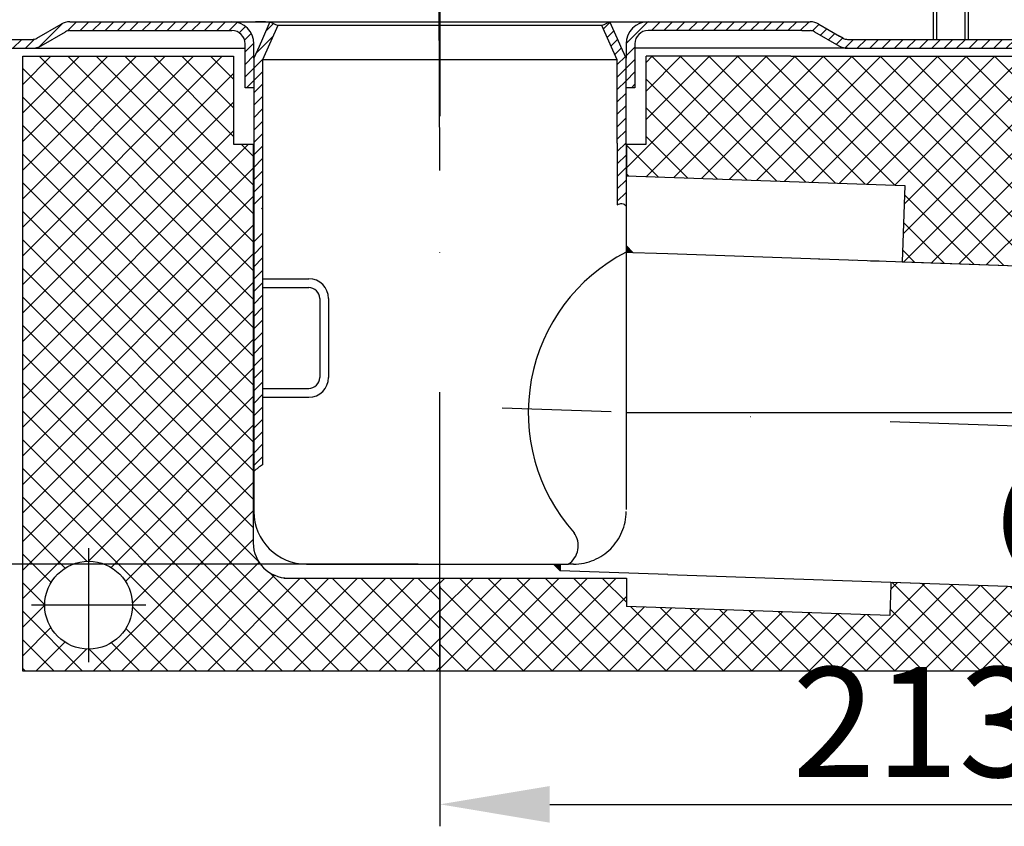
# Model space of a CAD drawing. Extents: x -18889 to -13529, y -8119 to -913.
# Drawn here: x -15011 to -14787, y -1899 to -1715 of the extents above; entities that cross this region are included whole.
import ezdxf

# ---------------------------------------------------------------- set-up
doc = ezdxf.new("R2010")
doc.units = 0
doc.header["$LTSCALE"] = 5
for name, pattern in [('Amconstr', [9999, 9999, 0]), ('STRICHLINIE', [19.05, 12.7, -6.35]), ('STRICHPUNKT', [25.4, 12.7, -6.35, 0, -6.35])]:
    doc.linetypes.add(name, pattern=pattern)
doc.layers.get('0').update_dxf_attribs({"linetype": 'CONTINUOUS'})
doc.layers.get('DEFPOINTS').update_dxf_attribs({"linetype": 'CONTINUOUS'})
for name, color, linetype, lineweight in [('AM_5', 3, 'CONTINUOUS', 25), ('AM_8', 1, 'CONTINUOUS', 25), ('AM_CL', 1, 'Amconstr', 25)]:
    doc.layers.add(name, color=color, linetype=linetype, lineweight=lineweight)
doc.layers.add('P-0000', color=7, linetype='CONTINUOUS')
doc.styles.get("Standard").update_dxf_attribs({"font": 'geniso.shx'})
doc.dimstyles.get("Standard").update_dxf_attribs({"dimtxt": 0.18, "dimasz": 0.18, "dimexe": 0.18, "dimexo": 0.0625, "dimgap": 0.09, "dimtad": 0, "dimtih": 1, "dimtoh": 1, "dimdec": 4, "dimzin": 0, "dimdsep": 46, "dimtxsty": 'Standard', "dimcen": 0.09, "dimadec": 0, "dimazin": 0, "dimtfac": 1, "dimtdec": 4, "dimtofl": 0, "dimtmove": 0, "dimatfit": 3, "dimfxl": 1, "dimtolj": 1, "dimtzin": 0, "dimarcsym": 0})
pattern_1 = [(45, (-14812.534, -1575.2023), (-1.414214, 1.414214), [])]
pattern_2 = [(45, (-16923.155, -2361.397), (-3.252691, 3.252691), []), (135, (-16923.155, -2361.397), (-3.252691, -3.252691), [])]

# ---------------------------------------------------------------- blocks, each defined once
blk = doc.blocks.new('*D640')
at = {"layer": 'AM_5', "lineweight": -2}
for p, q in [((-15085.8, -1721.95), (-15097.8, -1721.95)), ((-15092.8, -1814.45), (-15092.8, -1746.95)), ((-14920.75, -1839.45), (-15097.8, -1839.45))]:
    blk.add_line(p, q, dxfattribs=at)
at = {"layer": 'AM_5', "ltscale": 50}
for points in [[(-15088.63, -1746.95), (-15096.96, -1746.95), (-15092.8, -1721.95)], [(-15096.96, -1814.45), (-15088.63, -1814.45), (-15092.8, -1839.45)]]:
    blk.add_solid(points, dxfattribs=at)
at = {"layer": 'DEFPOINTS', "color": 0, "ltscale": 50}
for p in [(-15092.8, -1721.95), (-15080.8, -1721.95), (-14915.75, -1839.45)]:
    blk.add_point(p, dxfattribs=at)
at = {"layer": 'AM_5', "color": 2, "ltscale": 50, "insert": (-15108.3, -1780.7), "char_height": 25, "attachment_point": 5, "rotation": 90}
blk.add_mtext('118', dxfattribs=at)
blk = doc.blocks.new('*D638')
at = {"layer": 'AM_5', "lineweight": -2}
for start, end in [(9.6701, 19.3403), (357.9973, 0), (338.6571, 348.3272)]:
    blk.add_arc((-14873.35, -1804.92), 148.3, start, end, dxfattribs=at)
at = {"layer": 'AM_5', "ltscale": 50}
for points in [[(-14731.31, -1780.36), (-14723.01, -1779.66), (-14725.05, -1804.92)], [(-14723.98, -1835.42), (-14732.26, -1834.43), (-14725.14, -1810.1)]]:
    blk.add_solid(points, dxfattribs=at)
at = {"layer": 'DEFPOINTS', "color": 0, "ltscale": 50}
for p in [(-14751.61, -1804.92), (-14702.79, -1804.92), (-14725.06, -1806.65), (-14749.71, -1809.24), (-14703, -1810.88)]:
    blk.add_point(p, dxfattribs=at)
at = {"layer": 'AM_5', "color": 2, "ltscale": 50, "insert": (-14753.69, -1817.33), "char_height": 50, "attachment_point": 5, "rotation": 84.0801}
blk.add_mtext('2%%d', dxfattribs=at)
blk = doc.blocks.new('*D639')
at = {"layer": 'AM_5', "lineweight": -2}
for p, q in [((-14703, -1815.88), (-14703, -1899.15)), ((-14915.75, -1844.45), (-14915.75, -1899.15)), ((-14890.75, -1894.15), (-14728, -1894.15))]:
    blk.add_line(p, q, dxfattribs=at)
at = {"layer": 'AM_5', "ltscale": 50}
for points in [[(-14890.75, -1889.98), (-14890.75, -1898.32), (-14915.75, -1894.15)], [(-14728, -1898.32), (-14728, -1889.98), (-14703, -1894.15)]]:
    blk.add_solid(points, dxfattribs=at)
at = {"layer": 'DEFPOINTS', "color": 0, "ltscale": 50}
for p in [(-14703, -1810.88), (-14915.75, -1839.45), (-14703, -1894.15)]:
    blk.add_point(p, dxfattribs=at)
at = {"layer": 'AM_5', "color": 2, "ltscale": 50, "insert": (-14807.07, -1878.65), "char_height": 25, "attachment_point": 5}
blk.add_mtext('213', dxfattribs=at)

msp = doc.modelspace()

# ---------------------------------------------------------------- hatches: boundary and pattern name
at = {"layer": 'AM_8'}
h = msp.add_hatch(dxfattribs=at)
h.set_pattern_fill('_U', color=256, scale=4.6, angle=45, style=0, double=1, pattern_type=0)
h.set_pattern_definition([(45, (-15311.487, -2095.953), (-3.25269, 3.25269), []), (135, (-15311.487, -2095.953), (-3.25269, -3.25269), [])])
edge = h.paths.add_edge_path()
edge.add_arc((-14950.29243, -1834.62608), 8, 180, 270, ccw=False)
edge.add_line((-14958.29243, -1834.62608), (-14958.29243, -1743.80747))
edge.add_line((-14958.29243, -1743.80747), (-14962.79243, -1743.80747))
edge.add_line((-14962.79243, -1743.80747), (-14962.79243, -1723.80747))
edge.add_line((-14962.79243, -1723.80747), (-15010.79243, -1723.80747))
edge.add_line((-15010.79243, -1723.80747), (-15010.79243, -1863.80747))
edge.add_line((-15010.79243, -1863.80747), (-14915.79243, -1863.80747))
edge.add_line((-14915.79243, -1863.80747), (-14915.79243, -1842.62608))
edge.add_line((-14915.79243, -1842.62608), (-14950.29243, -1842.62608))
edge = h.paths.add_edge_path(flags=16)
edge.add_arc((-14995.79243, -1848.80747), 10, -180, 90, ccw=False)
edge.add_arc((-14995.79243, -1848.80747), 10, 90, 180, ccw=False)
h = msp.add_hatch(dxfattribs=at)
h.set_pattern_fill('_U', color=256, scale=4.6, angle=45, style=0, double=1, pattern_type=0)
h.set_pattern_definition(pattern_2)
h.paths.add_polyline_path([(-14868.79243, -1743.80747), (-14873.29243, -1743.80747), (-14873.29243, -1751.00702), (-14809.87228, -1753.2217), (-14810.43321, -1770.58285), (-14750.75283, -1772.66693), (-14750.75283, -1723.80747), (-14868.79243, -1723.80747)])
edge = h.paths.add_edge_path(flags=16)
edge.add_arc((-14765.75283, -1738.80747), 10, -168.5408441, 180, ccw=False)
edge.add_arc((-14765.75283, -1738.80747), 10, 180, 191.4591559, ccw=False)
h = msp.add_hatch(dxfattribs=at)
h.set_pattern_fill('_U', color=256, scale=4.6, angle=45, style=0, double=1, pattern_type=0)
h.set_pattern_definition(pattern_2)
h.paths.add_polyline_path([(-14750.75283, -1845.748), (-14813.02743, -1843.57333), (-14813.29243, -1851.16199), (-14873.29243, -1849.06675), (-14873.29243, -1842.62608), (-14915.79243, -1842.62608), (-14915.79243, -1863.80747), (-14750.75283, -1863.80747)])
at = {"layer": 'P-0000', "linetype": 'Continuous'}
h = msp.add_hatch(dxfattribs=at)
h.set_pattern_fill('_U', color=3, scale=2, angle=45, style=0, pattern_type=0)
h.set_pattern_definition(pattern_1)
edge = h.paths.add_edge_path()
edge.add_arc((-15056.22455, -1717.95395), 4, 240, 270)
edge.add_line((-15056.22455, -1721.95395), (-15030.71324, -1721.95395))
edge.add_line((-15030.71324, -1721.95395), (-15008.61045, -1721.95395))
edge.add_arc((-15008.61045, -1717.95395), 4, 270, 300)
edge.add_line((-15006.61045, -1721.41805), (-15001.07455, -1718.2219))
edge.add_arc((-15000.07455, -1719.95395), 2, 90, 120, ccw=False)
edge.add_line((-15000.07455, -1717.95395), (-14981.23112, -1717.95395))
edge.add_line((-14981.23112, -1717.95395), (-14964.84914, -1717.95395))
edge.add_line((-14964.84914, -1717.95395), (-14963.15283, -1717.95395))
edge.add_arc((-14963.15283, -1720.95395), 3, 0, 90, ccw=False)
edge.add_line((-14960.15283, -1720.95395), (-14960.15283, -1721.95395))
edge.add_line((-14960.15283, -1721.95395), (-14960.15283, -1730.95395))
edge.add_line((-14960.15283, -1730.95395), (-14958.15283, -1730.95395))
edge.add_line((-14958.15283, -1730.95395), (-14958.15283, -1720.95395))
edge.add_arc((-14963.15283, -1720.95395), 5, 0, 90)
edge.add_line((-14963.15283, -1715.95395), (-14964.84914, -1715.95395))
edge.add_line((-14964.84914, -1715.95395), (-14974.94312, -1715.95395))
edge.add_line((-14974.94312, -1715.95395), (-15000.07455, -1715.95395))
edge.add_arc((-15000.07455, -1719.95395), 4, 90, 120)
edge.add_line((-15002.07455, -1716.48985), (-15007.44637, -1719.59127))
edge.add_line((-15007.44637, -1719.59127), (-15007.61045, -1719.686))
edge.add_arc((-15008.61045, -1717.95395), 2, 270, 300, ccw=False)
edge.add_line((-15008.61045, -1719.95395), (-15028.04634, -1719.95395))
edge.add_line((-15028.04634, -1719.95395), (-15030.71324, -1719.95395))
edge.add_line((-15030.71324, -1719.95395), (-15035.20283, -1719.95395))
edge.add_line((-15035.20283, -1719.95395), (-15036.00283, -1719.95395))
edge.add_line((-15036.00283, -1719.95395), (-15055.94634, -1719.95395))
edge.add_line((-15055.94634, -1719.95395), (-15056.22455, -1719.95395))
edge.add_arc((-15056.22455, -1717.95395), 2, 240, 270, ccw=False)
edge.add_line((-15057.22455, -1719.686), (-15060.6618, -1717.7015))
edge.add_arc((-15062.6618, -1721.1656), 4, 60, 90)
edge.add_arc((-15062.6618, -1721.1656), 4, 90, 135)
edge.add_line((-15065.49023, -1718.33717), (-15066.19279, -1719.03973))
edge.add_line((-15066.19279, -1719.03973), (-15064.77858, -1720.45395))
edge.add_line((-15064.77858, -1720.45395), (-15064.07602, -1719.75139))
edge.add_arc((-15062.6618, -1721.1656), 2, 60, 135, ccw=False)
edge.add_line((-15061.6618, -1719.43355), (-15058.22455, -1721.41805))
h = msp.add_hatch(dxfattribs=at)
h.set_pattern_fill('_U', color=3, scale=2, angle=45, style=0, pattern_type=0)
h.set_pattern_definition(pattern_1)
h.paths.add_polyline_path([(-14956.15283, -1743.61926), (-14956.15283, -1758.61926), (-14958.15283, -1758.45568), (-14958.15283, -1743.95395), (-14958.15283, -1724.20344), (-14956.97901, -1721.56698), (-14956.20785, -1719.83493), (-14954.47993, -1715.95395), (-14952.65283, -1716.76742), (-14956.15283, -1724.62855)])
h = msp.add_hatch(dxfattribs=at)
h.set_pattern_fill('_U', color=3, scale=2, angle=45, style=0, pattern_type=0)
h.set_pattern_definition(pattern_1)
h.paths.add_polyline_path([(-14956.15283, -1743.61926), (-14956.15283, -1758.61926), (-14958.15283, -1758.45568), (-14958.15283, -1743.95395), (-14958.15283, -1724.20344), (-14956.97901, -1721.56698), (-14956.20785, -1719.83493), (-14954.47993, -1715.95395), (-14952.65283, -1716.76742), (-14956.15283, -1724.62855)])
h = msp.add_hatch(dxfattribs=at)
h.set_pattern_fill('_U', color=3, scale=2, angle=45, style=0, pattern_type=0)
h.set_pattern_definition(pattern_1)
h.paths.add_polyline_path([(-14875.35283, -1724.62855), (-14878.85283, -1716.76742), (-14878.06858, -1716.41825), (-14877.02574, -1715.95395), (-14875.29782, -1719.83493), (-14874.52666, -1721.56698), (-14873.35283, -1724.20344), (-14873.35283, -1757.63915), (-14875.35283, -1757.61926), (-14875.35283, -1743.61926)])
h = msp.add_hatch(dxfattribs=at)
h.set_pattern_fill('_U', color=3, scale=2, angle=45, style=0, pattern_type=0)
h.set_pattern_definition(pattern_1)
h.paths.add_polyline_path([(-14875.35283, -1724.62855), (-14878.85283, -1716.76742), (-14878.06858, -1716.41825), (-14877.02574, -1715.95395), (-14875.29782, -1719.83493), (-14874.52666, -1721.56698), (-14873.35283, -1724.20344), (-14873.35283, -1757.63915), (-14875.35283, -1757.61926), (-14875.35283, -1743.61926)])
h = msp.add_hatch(dxfattribs=at)
h.set_pattern_fill('_U', color=3, scale=2, angle=45, style=0, pattern_type=0)
h.set_pattern_definition(pattern_1)
edge = h.paths.add_edge_path()
edge.add_line((-14766.72709, -1720.45395), (-14765.31288, -1719.03973))
edge.add_line((-14765.31288, -1719.03973), (-14766.01544, -1718.33717))
edge.add_arc((-14768.84387, -1721.1656), 4, 45, 90)
edge.add_arc((-14768.84387, -1721.1656), 4, 90, 120)
edge.add_line((-14770.84387, -1717.7015), (-14774.28112, -1719.686))
edge.add_arc((-14775.28112, -1717.95395), 2, 270, 300, ccw=False)
edge.add_line((-14775.28112, -1719.95395), (-14775.55932, -1719.95395))
edge.add_line((-14775.55932, -1719.95395), (-14803.45932, -1719.95395))
edge.add_line((-14803.45932, -1719.95395), (-14822.89522, -1719.95395))
edge.add_arc((-14822.89522, -1717.95395), 2, 240, 270, ccw=False)
edge.add_line((-14823.89522, -1719.686), (-14824.60049, -1719.27881))
edge.add_line((-14824.60049, -1719.27881), (-14824.75493, -1719.18965))
edge.add_line((-14824.75493, -1719.18965), (-14829.43112, -1716.48985))
edge.add_arc((-14831.43112, -1719.95395), 4, 60, 90)
edge.add_line((-14831.43112, -1715.95395), (-14833.31504, -1715.95395))
edge.add_line((-14833.31504, -1715.95395), (-14864.73112, -1715.95395))
edge.add_line((-14864.73112, -1715.95395), (-14868.35283, -1715.95395))
edge.add_arc((-14868.35283, -1720.95395), 5, 90, 180)
edge.add_line((-14873.35283, -1720.95395), (-14873.35283, -1724.20344))
edge.add_line((-14873.35283, -1724.20344), (-14873.35283, -1730.95395))
edge.add_line((-14873.35283, -1730.95395), (-14871.35283, -1730.95395))
edge.add_line((-14871.35283, -1730.95395), (-14871.35283, -1721.95395))
edge.add_line((-14871.35283, -1721.95395), (-14871.35283, -1720.95395))
edge.add_arc((-14868.35283, -1720.95395), 3, 90, 180, ccw=False)
edge.add_line((-14868.35283, -1717.95395), (-14864.73112, -1717.95395))
edge.add_line((-14864.73112, -1717.95395), (-14833.31504, -1717.95395))
edge.add_line((-14833.31504, -1717.95395), (-14831.43112, -1717.95395))
edge.add_arc((-14831.43112, -1719.95395), 2, 60, 90, ccw=False)
edge.add_line((-14830.43112, -1718.2219), (-14824.89522, -1721.41805))
edge.add_arc((-14822.89522, -1717.95395), 4, 240, 270)
edge.add_line((-14822.89522, -1721.95395), (-14775.28112, -1721.95395))
edge.add_arc((-14775.28112, -1717.95395), 4, 270, 300)
edge.add_line((-14773.28112, -1721.41805), (-14769.84387, -1719.43355))
edge.add_arc((-14768.84387, -1721.1656), 2, 45, 120, ccw=False)
edge.add_line((-14767.42965, -1719.75139), (-14766.72709, -1720.45395))
h = msp.add_hatch(dxfattribs=at)
h.set_pattern_fill('_U', color=3, scale=2, angle=45, style=0, pattern_type=0)
h.set_pattern_definition(pattern_1)
h.paths.add_polyline_path([(-14958.15283, -1764.35163), (-14956.15283, -1764.08232), (-14956.15283, -1772.29402), (-14956.15283, -1774.45395), (-14956.15283, -1816.81842), (-14957.18187, -1817.51422), (-14958.15283, -1818.35307), (-14958.15283, -1797.04109), (-14958.15283, -1795.62889)])
for points in [[(-14873.35283, -1766.90463), (-14871.79761, -1768.45986), (-14873.35283, -1768.40555), (-14873.35283, -1767.96202)], [(-14889.899, -1839.45395), (-14888.35283, -1839.45395), (-14888.35283, -1841.00012)]]:
    msp.add_hatch(color=3, dxfattribs=at).paths.add_polyline_path(points)

# ---------------------------------------------------------------- linework, layer by layer
for p, q in [((-14803.43757, -1706.74803), (-14803.43757, -1719.95395)), ((-14795.43757, -1706.74803), (-14795.43757, -1719.95395))]:
    msp.add_line(p, q)
msp.add_spline([(-14875.35283, -1757.61926), (-14874.3023, -1757.30299), (-14873.35283, -1757.89407)], degree=3)
at = {"layer": 'AM_CL'}
msp.add_line((-14873.35283, -1804.9205), (-14702.78832, -1804.9205), dxfattribs=at)
at = {"layer": 'P-0000', "color": 3, "linetype": 'STRICHPUNKT'}
for p, q in [((-14915.79243, -1749.78833), (-14916.22665, -1607.30285)), ((-14915.75283, -1718.6851), (-14915.75283, -1693.10075)), ((-14915.75283, -1710.95395), (-14915.75283, -1737.45395)), ((-14915.79243, -1863.80747), (-14915.79243, -1746.78833)), ((-14749.70932, -1809.24396), (-14901.62167, -1803.93202)), ((-14995.79243, -1835.80747), (-14995.79243, -1861.80747)), ((-14982.79243, -1848.80747), (-15008.79243, -1848.80747))]:
    msp.add_line(p, q, dxfattribs=at)
at = {"layer": 'P-0000', "color": 3, "linetype": 'Continuous'}
for p, q in [((-14802.62011, -1706.24803), (-14802.62011, -1719.95395)), ((-14796.22011, -1706.24803), (-14796.22011, -1719.95395)), ((-14952.25283, -1716.76742), (-14952.65283, -1716.76742)), ((-14915.75283, -1716.76742), (-14952.65283, -1716.76742)), ((-14878.85283, -1716.76742), (-14915.75283, -1716.76742)), ((-14824.13166, -1719.54949), (-14824.75493, -1719.18965)), ((-14824.13166, -1719.54949), (-14824.75493, -1719.18965)), ((-14824.00007, -1719.62547), (-14824.13166, -1719.54949)), ((-14824.00007, -1719.62547), (-14824.13166, -1719.54949)), ((-14915.75283, -1724.62855), (-14956.15283, -1724.62855)), ((-14875.35283, -1724.62855), (-14915.75283, -1724.62855))]:
    msp.add_line(p, q, dxfattribs=at)
at = {"layer": 'P-0000', "color": 7, "linetype": 'Continuous'}
for p, q in [((-15007.61045, -1719.686), (-15002.07455, -1716.48985)), ((-15000.07455, -1715.95395), (-14974.94312, -1715.95395)), ((-15000.07455, -1717.95395), (-14981.23112, -1717.95395)), ((-14981.23112, -1717.95395), (-14964.84914, -1717.95395)), ((-14974.94312, -1715.95395), (-14964.84914, -1715.95395)), ((-14964.84914, -1715.95395), (-14963.15283, -1715.95395)), ((-14964.84914, -1717.95395), (-14963.15283, -1717.95395)), ((-14963.15283, -1715.95395), (-14954.47993, -1715.95395)), ((-14955.50283, -1715.95395), (-14957.75283, -1715.95395)), ((-14954.47993, -1715.95395), (-14956.20785, -1719.83493)), ((-14954.47993, -1715.95395), (-14956.20785, -1719.83493)), ((-14952.65283, -1716.76742), (-14956.15283, -1724.62855)), ((-14952.65283, -1716.76742), (-14956.15283, -1724.62855)), ((-14952.65283, -1716.76742), (-14956.15283, -1724.62855)), ((-14952.65283, -1716.76742), (-14956.15283, -1724.62855)), ((-14954.47993, -1715.95395), (-14952.25283, -1715.95395)), ((-14954.47993, -1715.95395), (-14952.65283, -1716.76742)), ((-14954.47993, -1715.95395), (-14915.75283, -1715.95395)), ((-14954.47993, -1715.95395), (-14952.65283, -1716.76742)), ((-14952.25283, -1715.95395), (-14866.41504, -1715.95395)), ((-14915.75283, -1715.95395), (-14915.75283, -1715.95395)), ((-14915.75283, -1715.95395), (-14877.02574, -1715.95395)), ((-14915.75283, -1715.95395), (-14915.75283, -1715.95395)), ((-14879.25283, -1715.95395), (-14877.02574, -1715.95395)), ((-14878.85283, -1716.76742), (-14877.02574, -1715.95395)), ((-14878.85283, -1716.76742), (-14877.02574, -1715.95395)), ((-14878.85283, -1716.76742), (-14877.02574, -1715.95395)), ((-14878.85283, -1716.76742), (-14877.02574, -1715.95395)), ((-14875.35283, -1724.62855), (-14878.85283, -1716.76742)), ((-14875.35283, -1724.62855), (-14878.85283, -1716.76742)), ((-14875.35283, -1724.62855), (-14878.85283, -1716.76742)), ((-14875.35283, -1724.62855), (-14878.85283, -1716.76742)), ((-14875.35283, -1724.62855), (-14878.85283, -1716.76742)), ((-14875.35283, -1724.62855), (-14878.85283, -1716.76742)), ((-14875.35283, -1724.62855), (-14878.85283, -1716.76742)), ((-14875.35283, -1724.62855), (-14878.85283, -1716.76742)), ((-14875.29782, -1719.83493), (-14877.02574, -1715.95395)), ((-14875.29782, -1719.83493), (-14877.02574, -1715.95395)), ((-14875.29782, -1719.83493), (-14877.02574, -1715.95395)), ((-14875.29782, -1719.83493), (-14877.02574, -1715.95395)), ((-14868.35283, -1715.95395), (-14864.73112, -1715.95395)), ((-14864.73112, -1717.95395), (-14868.35283, -1717.95395)), ((-14864.73112, -1715.95395), (-14833.31504, -1715.95395)), ((-14833.31504, -1717.95395), (-14864.73112, -1717.95395)), ((-14833.31504, -1715.95395), (-14831.43112, -1715.95395)), ((-14833.31504, -1715.95395), (-14831.43112, -1715.95395)), ((-14833.31504, -1717.95395), (-14831.43112, -1717.95395)), ((-14833.31504, -1717.95395), (-14831.43112, -1717.95395)), ((-14829.43112, -1716.48985), (-14824.75493, -1719.18965)), ((-14829.43112, -1716.48985), (-14824.75493, -1719.18965)), ((-14803.43757, -1715.95395), (-14803.50283, -1715.95395)), ((-15028.04634, -1719.95395), (-15008.61045, -1719.95395)), ((-15006.61045, -1721.41805), (-15001.07455, -1718.2219)), ((-14956.20785, -1719.83493), (-14956.97901, -1721.56698)), ((-14956.20785, -1719.83493), (-14956.97901, -1721.56698)), ((-14874.52666, -1721.56698), (-14875.29782, -1719.83493)), ((-14874.52666, -1721.56698), (-14875.29782, -1719.83493)), ((-14874.52666, -1721.56698), (-14875.29782, -1719.83493)), ((-14874.52666, -1721.56698), (-14875.29782, -1719.83493)), ((-14830.43112, -1718.2219), (-14824.89522, -1721.41805)), ((-14830.43112, -1718.2219), (-14824.89522, -1721.41805)), ((-14824.75493, -1719.18965), (-14824.13166, -1719.54949)), ((-14824.75493, -1719.18965), (-14824.13166, -1719.54949)), ((-14824.13166, -1719.54949), (-14824.00007, -1719.62547)), ((-14824.13166, -1719.54949), (-14824.00007, -1719.62547)), ((-14824.00007, -1719.62547), (-14823.89522, -1719.686)), ((-14824.00007, -1719.62547), (-14823.89522, -1719.686)), ((-14822.89522, -1719.95395), (-14803.45932, -1719.95395)), ((-14803.50283, -1719.95395), (-14802.70283, -1719.95395)), ((-14803.45932, -1719.95395), (-14775.55932, -1719.95395)), ((-14802.70283, -1719.95395), (-14796.30283, -1719.95395)), ((-14796.30283, -1719.95395), (-14795.50283, -1719.95395)), ((-15030.71324, -1721.95395), (-15008.61045, -1721.95395)), ((-15008.61045, -1721.95395), (-14997.94914, -1721.95395)), ((-14997.94914, -1721.95395), (-14974.94312, -1721.95395)), ((-14974.94312, -1721.95395), (-14960.15283, -1721.95395)), ((-14960.15283, -1721.95395), (-14960.15283, -1720.95395)), ((-14960.15283, -1730.95395), (-14960.15283, -1721.95395)), ((-14958.15283, -1724.20344), (-14958.15283, -1720.95395)), ((-14956.97901, -1721.56698), (-14958.15283, -1724.20344)), ((-14956.97901, -1721.56698), (-14958.15283, -1724.20344)), ((-14873.35283, -1724.20344), (-14874.52666, -1721.56698)), ((-14873.35283, -1724.20344), (-14874.52666, -1721.56698)), ((-14873.35283, -1724.20344), (-14874.52666, -1721.56698)), ((-14873.35283, -1724.20344), (-14874.52666, -1721.56698)), ((-14873.35283, -1720.95395), (-14873.35283, -1724.20344)), ((-14871.35283, -1720.95395), (-14871.35283, -1721.95395)), ((-14864.73112, -1721.95395), (-14871.35283, -1721.95395)), ((-14871.35283, -1721.95395), (-14871.35283, -1730.95395)), ((-14833.31504, -1721.95395), (-14864.73112, -1721.95395)), ((-14822.89522, -1721.95395), (-14833.31504, -1721.95395)), ((-14822.89522, -1721.95395), (-14775.28112, -1721.95395)), ((-15010.79243, -1723.80747), (-14962.79243, -1723.80747)), ((-15010.79243, -1746.78833), (-15010.79243, -1723.80747)), ((-14995.79243, -1723.80747), (-14993.29243, -1723.80747)), ((-14962.79243, -1723.80747), (-14962.79243, -1743.80747)), ((-14957.97654, -1723.80747), (-14958.31067, -1723.80747)), ((-14958.15283, -1724.20344), (-14958.15283, -1724.75058)), ((-14958.15283, -1724.20344), (-14958.15283, -1724.75058)), ((-14958.15283, -1724.20344), (-14958.15283, -1724.75058)), ((-14958.15283, -1724.20344), (-14958.15283, -1724.75058)), ((-14958.15283, -1724.75058), (-14958.15283, -1729.75058)), ((-14958.15283, -1724.75058), (-14958.15283, -1729.75058)), ((-14956.15283, -1724.62855), (-14956.15283, -1743.61926)), ((-14956.15283, -1724.62855), (-14956.15283, -1735.25058)), ((-14956.15283, -1724.62855), (-14956.15283, -1743.61926)), ((-14956.15283, -1724.62855), (-14956.15283, -1735.25058)), ((-14915.75283, -1723.80747), (-14915.79243, -1723.80747)), ((-14875.35283, -1735.25058), (-14875.35283, -1724.62855)), ((-14875.35283, -1743.61926), (-14875.35283, -1724.62855)), ((-14875.35283, -1735.25058), (-14875.35283, -1724.62855)), ((-14875.35283, -1735.25058), (-14875.35283, -1724.62855)), ((-14875.35283, -1743.61926), (-14875.35283, -1724.62855)), ((-14875.35283, -1735.25058), (-14875.35283, -1724.62855)), ((-14873.35283, -1723.80747), (-14873.52913, -1723.80747)), ((-14873.35283, -1724.75058), (-14873.35283, -1724.20344)), ((-14873.35283, -1724.75058), (-14873.35283, -1724.20344)), ((-14873.35283, -1724.75058), (-14873.35283, -1724.20344)), ((-14873.35283, -1724.75058), (-14873.35283, -1724.20344)), ((-14873.35283, -1724.75058), (-14873.35283, -1724.20344)), ((-14873.35283, -1724.75058), (-14873.35283, -1724.20344)), ((-14873.35283, -1724.75058), (-14873.35283, -1724.20344)), ((-14873.35283, -1724.75058), (-14873.35283, -1724.20344)), ((-14873.35283, -1729.75058), (-14873.35283, -1724.75058)), ((-14873.35283, -1729.75058), (-14873.35283, -1724.75058)), ((-14873.35283, -1729.75058), (-14873.35283, -1724.75058)), ((-14873.35283, -1729.75058), (-14873.35283, -1724.75058)), ((-14868.79243, -1743.80747), (-14868.79243, -1723.80747)), ((-14835.79243, -1723.80747), (-14868.79243, -1723.80747)), ((-14835.79243, -1723.80747), (-14750.75283, -1723.80747)), ((-14958.15283, -1730.95395), (-14960.15283, -1730.95395)), ((-14958.15283, -1729.75058), (-14958.15283, -1730.95395)), ((-14958.15283, -1729.75058), (-14958.15283, -1730.95395)), ((-14958.15283, -1730.95395), (-14958.15283, -1732.95395)), ((-14958.15283, -1730.95395), (-14958.15283, -1732.95395)), ((-14873.35283, -1732.95395), (-14873.35283, -1729.75058)), ((-14873.35283, -1730.95395), (-14873.35283, -1729.75058)), ((-14873.35283, -1732.95395), (-14873.35283, -1729.75058)), ((-14873.35283, -1730.95395), (-14873.35283, -1729.75058)), ((-14871.35283, -1730.95395), (-14873.35283, -1730.95395)), ((-14873.35283, -1732.95395), (-14873.35283, -1730.95395)), ((-14873.35283, -1732.95395), (-14873.35283, -1730.95395)), ((-14958.15283, -1732.95395), (-14958.15283, -1739.75058)), ((-14958.15283, -1732.95395), (-14958.15283, -1739.75058)), ((-14873.35283, -1739.75058), (-14873.35283, -1732.95395)), ((-14873.35283, -1739.75058), (-14873.35283, -1732.95395)), ((-14873.35283, -1739.75058), (-14873.35283, -1732.95395)), ((-14873.35283, -1739.75058), (-14873.35283, -1732.95395)), ((-14958.15283, -1739.75058), (-14958.15283, -1741.85226)), ((-14958.15283, -1739.75058), (-14958.15283, -1741.85226)), ((-14873.35283, -1741.95395), (-14873.35283, -1739.75058)), ((-14873.35283, -1741.95395), (-14873.35283, -1739.75058)), ((-14958.15283, -1741.85226), (-14958.15283, -1743.95395)), ((-14958.15283, -1741.85226), (-14958.15283, -1743.95395)), ((-14873.35283, -1743.95395), (-14873.35283, -1741.95395)), ((-14873.35283, -1743.95395), (-14873.35283, -1741.95395)), ((-14962.79243, -1743.80747), (-14958.15283, -1743.80747)), ((-14958.29243, -1743.80747), (-14958.29243, -1745.80747)), ((-14958.15283, -1743.95395), (-14958.15283, -1758.45568)), ((-14958.15283, -1743.95395), (-14958.15283, -1758.45568)), ((-14956.15283, -1743.61926), (-14956.15283, -1764.08232)), ((-14956.15283, -1743.61926), (-14956.15283, -1758.61926)), ((-14915.79243, -1743.80747), (-14915.75283, -1743.80747)), ((-14875.35283, -1743.61926), (-14875.35283, -1757.61926)), ((-14875.35283, -1743.61926), (-14875.35283, -1757.61926)), ((-14873.35283, -1743.80747), (-14868.79243, -1743.80747)), ((-14873.35283, -1743.95395), (-14873.35283, -1747.99013)), ((-14873.35283, -1743.95395), (-14873.35283, -1747.99013)), ((-14873.29243, -1743.80747), (-14873.29243, -1746.78833)), ((-15010.79243, -1769.78833), (-15010.79243, -1746.78833)), ((-14958.29243, -1745.80747), (-14958.29243, -1746.78833)), ((-14958.29243, -1746.78833), (-14958.29243, -1769.78833)), ((-14873.29243, -1746.78833), (-14873.29243, -1751.00702)), ((-14873.35283, -1747.99013), (-14873.35283, -1757.89407)), ((-14873.35283, -1747.99013), (-14873.35283, -1757.89407)), ((-14873.29243, -1751.00702), (-14809.87228, -1753.2217)), ((-14809.87228, -1753.2217), (-14810.43321, -1770.58285)), ((-14958.15283, -1758.45568), (-14958.15283, -1764.35163)), ((-14958.15283, -1758.45568), (-14958.15283, -1764.35163)), ((-14873.35283, -1757.89407), (-14873.35283, -1766.90463)), ((-14958.15283, -1764.35163), (-14958.15283, -1797.00453)), ((-14958.15283, -1764.35163), (-14958.15283, -1797.00453)), ((-14956.15283, -1764.08232), (-14956.15283, -1772.29402)), ((-14873.35283, -1766.90463), (-14871.79761, -1768.45986)), ((-14873.35283, -1766.90463), (-14873.35283, -1767.96202)), ((-14873.35283, -1767.96202), (-14873.35283, -1768.40555)), ((-14873.35283, -1768.40555), (-14871.79761, -1768.45986)), ((-14871.79761, -1768.45986), (-14866.41504, -1768.64782)), ((-14866.41504, -1768.64782), (-14863.86255, -1768.73695)), ((-14863.86255, -1768.73695), (-14822.67839, -1770.17514)), ((-15010.79243, -1863.80747), (-15010.79243, -1769.78833)), ((-14958.29243, -1769.78833), (-14958.29243, -1834.62608)), ((-14829.50488, -1769.93675), (-14828.67474, -1769.96574)), ((-14822.67839, -1770.17514), (-14776.94591, -1771.77215)), ((-14822.67839, -1770.17514), (-14821.84825, -1770.20413)), ((-14822.67839, -1770.17514), (-14776.94591, -1771.77215)), ((-14822.67839, -1770.17514), (-14821.84825, -1770.20413)), ((-14817.68144, -1770.34963), (-14815.68266, -1770.41943)), ((-14817.68144, -1770.34963), (-14815.68266, -1770.41943)), ((-14810.47849, -1770.58127), (-14762.51161, -1772.25631)), ((-14956.15283, -1772.29402), (-14956.15283, -1774.45395)), ((-14956.15283, -1774.45395), (-14956.15283, -1776.45395)), ((-14956.15283, -1774.45395), (-14956.15283, -1816.81842)), ((-14956.15283, -1774.45395), (-14953.9929, -1774.45395)), ((-14956.15283, -1776.45395), (-14945.65283, -1776.45395)), ((-14953.9929, -1774.45395), (-14945.65283, -1774.45395)), ((-14943.15283, -1778.95395), (-14943.15283, -1796.95395)), ((-14941.15283, -1778.95395), (-14941.15283, -1796.95395)), ((-14958.15283, -1797.04109), (-14958.15283, -1818.35307)), ((-14958.15283, -1797.04109), (-14958.15283, -1818.35307)), ((-14956.15283, -1799.45395), (-14956.15283, -1801.45395)), ((-14956.15283, -1799.45395), (-14945.65283, -1799.45395)), ((-14956.15283, -1801.45395), (-14945.65283, -1801.45395)), ((-14958.15283, -1818.35307), (-14958.15283, -1827.45395)), ((-14958.15283, -1818.35307), (-14958.15283, -1827.45395)), ((-14946.15283, -1839.45395), (-14915.75283, -1839.45395)), ((-14915.75283, -1839.45395), (-14889.899, -1839.45395)), ((-14889.899, -1839.45395), (-14888.35283, -1839.45395)), ((-14888.35283, -1841.00012), (-14889.899, -1839.45395)), ((-14888.35283, -1839.45395), (-14888.35283, -1841.00012)), ((-14888.35283, -1839.45395), (-14886.55101, -1839.45395)), ((-14863.86255, -1841.78145), (-14888.35283, -1841.00012)), ((-14951.29243, -1842.62608), (-14873.29243, -1842.62608)), ((-14873.29243, -1842.62608), (-14873.29243, -1849.06675)), ((-14863.86255, -1841.78145), (-14780.54055, -1844.69112)), ((-14813.02743, -1843.57333), (-14813.04813, -1844.16626)), ((-14813.02743, -1843.57333), (-14750.75283, -1845.748)), ((-14813.04813, -1844.16626), (-14813.29243, -1851.16199)), ((-14813.29243, -1851.16199), (-14873.29243, -1849.06675)), ((-14943.29243, -1863.80747), (-15010.79243, -1863.80747)), ((-14856.29243, -1863.80747), (-14943.29243, -1863.80747)), ((-14750.75283, -1863.80747), (-14856.29243, -1863.80747))]:
    msp.add_line(p, q, dxfattribs=at)
at = {"layer": 'P-0000', "color": 2, "linetype": 'STRICHLINIE'}
for p, q in [((-14873.35283, -1768.40555), (-14873.35283, -1827.01042)), ((-14885.35283, -1839.45395), (-14886.55101, -1839.45395))]:
    msp.add_line(p, q, dxfattribs=at)
at = {"layer": 'P-0000', "color": 7, "linetype": 'Continuous'}
msp.add_circle((-14995.79243, -1848.80747), 10, dxfattribs=at)
for centre, radius, start, end in [((-15000.07455, -1719.95395), 4, 90, 120), ((-15000.07455, -1719.95395), 2, 90, 120), ((-14963.15283, -1720.95395), 5, 0, 90), ((-14963.15283, -1720.95395), 3, 0, 90), ((-14868.35283, -1720.95395), 5, 90, 180), ((-14868.35283, -1720.95395), 3, 90, 180), ((-14831.43112, -1719.95395), 4, 60, 90), ((-14831.43112, -1719.95395), 4, 60, 90), ((-14831.43112, -1719.95395), 2, 60, 90), ((-14831.43112, -1719.95395), 2, 60, 90), ((-15008.61045, -1717.95395), 2, 270, 300), ((-14822.89522, -1717.95395), 2, 240, 270), ((-14822.89522, -1717.95395), 2, 240, 270), ((-15008.61045, -1717.95395), 4, 270, 300), ((-14822.89522, -1717.95395), 4, 240, 270), ((-14822.89522, -1717.95395), 4, 240, 270), ((-14854.53555, -1804.94211), 41.09758, 117.2496495, 221.7258356), ((-14945.65283, -1778.95395), 4.5, 0, 90), ((-14945.65283, -1778.95395), 2.5, 0, 90), ((-14945.65283, -1796.95395), 2.5, 270, 0), ((-14945.65283, -1796.95395), 4.5, 270, 0), ((-14946.15283, -1827.45395), 12, 180, 270), ((-14889.24693, -1835.24301), 5, 302.6280504, 36.1244751), ((-14950.29243, -1834.62608), 8, 180, 270)]:
    msp.add_arc(centre, radius, start, end, dxfattribs=at)
at = {"layer": 'P-0000', "color": 2, "linetype": 'STRICHLINIE'}
msp.add_arc((-14885.35283, -1827.45395), 12, 270, 0, dxfattribs=at)
at = {"layer": 'P-0000', "color": 3, "linetype": 'Continuous'}
msp.add_open_spline([(-14956.15283, -1816.81842), (-14956.85651, -1817.23895), (-14957.5266, -1817.7418), (-14958.15283, -1818.35307)], degree=3, dxfattribs=at)

# ---------------------------------------------------------------- dimensions: what is measured, and where the dimension line sits
at = {"layer": 'AM_5'}
dim = msp.add_linear_dim(base=(-15092.7963443019, -1721.9539484826), p1=(-14915.7528342599, -1839.4539484826), p2=(-15080.7963443019, -1721.9539484826), angle=90, dimstyle='Standard', override={"dimtxt": 5, "dimasz": 5, "dimdec": 0}, dxfattribs=at)
dim.commit()
dim.dimension.update_dxf_attribs({"geometry": '*D640', "text_midpoint": (-15108.2963443019, -1780.7039484826)})
dim = msp.add_angular_dim_2l(base=(-14725.06128, -1806.64832), line1=((-14702.78832, -1804.9205), (-14751.6086, -1804.9205)), line2=((-14702.99634, -1810.87738), (-14749.70932, -1809.24396)), dimstyle='Standard', override={"dimtxt": 10, "dimasz": 5, "dimdec": 0}, dxfattribs=at)
dim.commit()
dim.dimension.update_dxf_attribs({"geometry": '*D638', "text_midpoint": (-14725.84209, -1820.21592), "dimtype": 162})
dim = msp.add_linear_dim(base=(-14702.99634, -1894.14844), p1=(-14915.75283, -1839.45395), p2=(-14702.99634, -1810.87738), text='213', dimstyle='Standard', override={"dimtxt": 5, "dimasz": 5, "dimdec": 0}, dxfattribs=at)
dim.commit()
dim.dimension.update_dxf_attribs({"geometry": '*D639', "text_midpoint": (-14807.07338, -1894.14844), "dimtype": 160})

doc.saveas('drawing.dxf')
